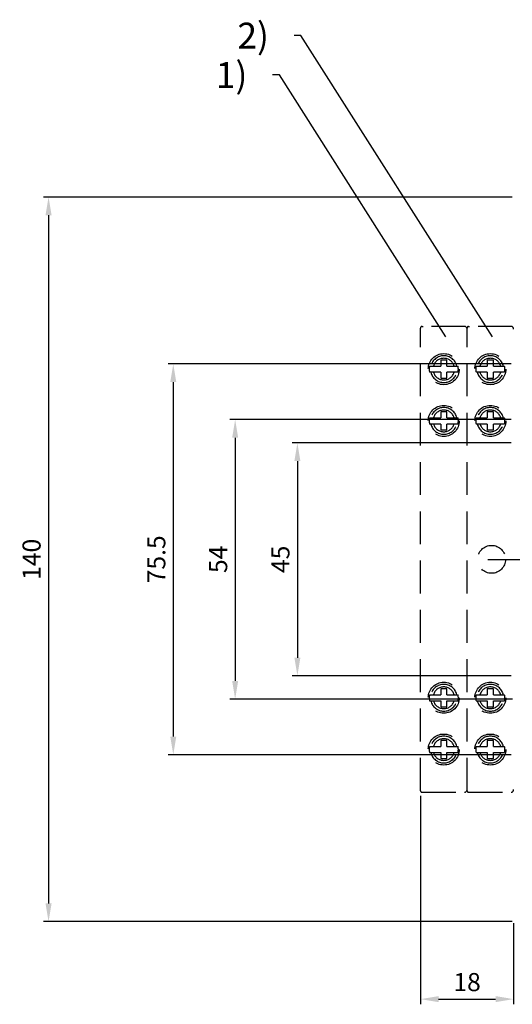
# Model space of a CAD drawing. Units: millimetres. Extents: x 2084 to 4084, y 688 to 7209.
# Drawn here: x 2441 to 2632, y 3016 to 3396 of the extents above; entities that cross this region are included whole.
import ezdxf

# ---------------------------------------------------------------- set-up
doc = ezdxf.new("R2010")
doc.units = ezdxf.units.MM
doc.linetypes.add('CENTER', pattern=[50.8, 31.75, -6.35, 6.35, -6.35])
doc.linetypes.add('HIDDEN', pattern=[9.525, 6.35, -3.175])
doc.styles.add('G', font='ROMANS.shx', dxfattribs={"height": 5, "bigfont": 'GSG1.shx'})
doc.styles.add('ROMANS', font='romans', dxfattribs={"height": 3})
doc.styles.get("Standard").update_dxf_attribs({"font": 'arial.ttf'})
doc.dimstyles.new('AM_ISO', dxfattribs={"dimtxt": 3.5, "dimasz": 3.5, "dimexe": 1, "dimexo": 1, "dimgap": 1.5, "dimtad": 1, "dimdsep": 46, "dimtxsty": 'Standard', "dimcen": 0, "dimclrd": 256, "dimclre": 256, "dimclrt": 2, "dimadec": 0, "dimazin": 2, "dimtp": 0.1, "dimtm": 0.1, "dimtfac": 0.71, "dimtdec": 3, "dimtmove": 0, "dimatfit": 3, "dimfxl": 1, "dimlwd": -1, "dimlwe": -1, "dimarcsym": 1})
doc.dimstyles.get("Standard").update_dxf_attribs({"dimtxt": 0.18, "dimasz": 0.18, "dimexe": 0.18, "dimexo": 0.0625, "dimgap": 0.09, "dimtad": 0, "dimtih": 1, "dimtoh": 1, "dimdec": 4, "dimzin": 0, "dimdsep": 46, "dimtxsty": 'Standard', "dimcen": 0.09, "dimadec": 0, "dimazin": 0, "dimtfac": 1, "dimtdec": 4, "dimtofl": 0, "dimtmove": 0, "dimatfit": 3, "dimfxl": 1, "dimtolj": 1, "dimtzin": 0, "dimarcsym": 0})

# ---------------------------------------------------------------- blocks, each defined once
blk = doc.blocks.new('*D3595')
at = {"linetype": 'ByBlock', "ltscale": 3, "transparency": 16777216}
for p, q in [((2631.27, 3232.88), (2546.65, 3232.88)), ((2548.65, 3225.88), (2548.65, 3149.88)), ((2631.27, 3142.88), (2546.65, 3142.88))]:
    blk.add_line(p, q, dxfattribs=at)
at = {"linetype": 'Continuous', "ltscale": 3, "transparency": 16777216}
for points in [[(2547.49, 3225.88), (2549.82, 3225.88), (2548.65, 3232.88)], [(2547.49, 3149.88), (2549.82, 3149.88), (2548.65, 3142.88)]]:
    blk.add_solid(points, dxfattribs=at)
at = {"layer": 'Defpoints', "color": 0, "linetype": 'Continuous', "ltscale": 3, "transparency": 16777216}
for p in [(2633.27, 3232.88), (2548.65, 3142.88), (2633.27, 3142.88)]:
    blk.add_point(p, dxfattribs=at)
at = {"color": 2, "linetype": 'Continuous', "ltscale": 3, "transparency": 16777216, "insert": (2542.09, 3187.88), "char_height": 7, "attachment_point": 5, "rotation": 90}
blk.add_mtext('\\A1;45', dxfattribs=at)
blk = doc.blocks.new('*D3596')
at = {"linetype": 'ByBlock', "ltscale": 3, "transparency": 16777216}
for p, q in [((2631.27, 3241.88), (2522.58, 3241.88)), ((2524.58, 3234.88), (2524.58, 3140.88)), ((2631.81, 3133.88), (2522.58, 3133.88))]:
    blk.add_line(p, q, dxfattribs=at)
at = {"linetype": 'Continuous', "ltscale": 3, "transparency": 16777216}
for points in [[(2523.42, 3234.88), (2525.75, 3234.88), (2524.58, 3241.88)], [(2523.42, 3140.88), (2525.75, 3140.88), (2524.58, 3133.88)]]:
    blk.add_solid(points, dxfattribs=at)
at = {"layer": 'Defpoints', "color": 0, "linetype": 'Continuous', "ltscale": 3, "transparency": 16777216}
for p in [(2633.27, 3241.88), (2524.58, 3133.88), (2633.81, 3133.88)]:
    blk.add_point(p, dxfattribs=at)
at = {"color": 2, "linetype": 'Continuous', "ltscale": 3, "transparency": 16777216, "insert": (2518.02, 3187.88), "char_height": 7, "attachment_point": 5, "rotation": 90}
blk.add_mtext('\\A1;54', dxfattribs=at)
blk = doc.blocks.new('*D3597')
at = {"linetype": 'ByBlock', "ltscale": 3, "transparency": 16777216}
for p, q in [((2631.27, 3263.38), (2498.65, 3263.38)), ((2500.65, 3256.38), (2500.65, 3119.38)), ((2631.27, 3112.38), (2498.65, 3112.38))]:
    blk.add_line(p, q, dxfattribs=at)
at = {"linetype": 'Continuous', "ltscale": 3, "transparency": 16777216}
for points in [[(2499.48, 3256.38), (2501.82, 3256.38), (2500.65, 3263.38)], [(2499.48, 3119.38), (2501.82, 3119.38), (2500.65, 3112.38)]]:
    blk.add_solid(points, dxfattribs=at)
at = {"layer": 'Defpoints', "color": 0, "linetype": 'Continuous', "ltscale": 3, "transparency": 16777216}
for p in [(2633.27, 3263.38), (2500.65, 3112.38), (2633.27, 3112.38)]:
    blk.add_point(p, dxfattribs=at)
at = {"color": 2, "linetype": 'Continuous', "ltscale": 3, "transparency": 16777216, "insert": (2494.09, 3187.88), "char_height": 7, "attachment_point": 5, "rotation": 90}
blk.add_mtext('\\A1;75.5', dxfattribs=at)
blk = doc.blocks.new('*D3598')
at = {"linetype": 'ByBlock', "ltscale": 3, "transparency": 16777216}
for p, q in [((2631.67, 3327.88), (2450.43, 3327.88)), ((2452.43, 3320.88), (2452.43, 3054.88)), ((2631.67, 3047.88), (2450.43, 3047.88))]:
    blk.add_line(p, q, dxfattribs=at)
at = {"linetype": 'Continuous', "ltscale": 3, "transparency": 16777216}
for points in [[(2451.26, 3320.88), (2453.59, 3320.88), (2452.43, 3327.88)], [(2451.26, 3054.88), (2453.59, 3054.88), (2452.43, 3047.88)]]:
    blk.add_solid(points, dxfattribs=at)
at = {"layer": 'Defpoints', "color": 0, "linetype": 'Continuous', "ltscale": 3, "transparency": 16777216}
for p in [(2633.67, 3327.88), (2452.43, 3047.88), (2633.67, 3047.88)]:
    blk.add_point(p, dxfattribs=at)
at = {"color": 2, "linetype": 'Continuous', "ltscale": 3, "transparency": 16777216, "insert": (2445.85, 3187.88), "char_height": 7, "attachment_point": 5, "rotation": 90}
blk.add_mtext('\\A1;140', dxfattribs=at)
blk = doc.blocks.new('*D3602')
at = {"linetype": 'ByBlock', "ltscale": 3, "transparency": 16777216}
for p, q in [((2596.27, 3096.48), (2596.27, 3015.92)), ((2632.27, 3047.28), (2632.27, 3015.92)), ((2603.27, 3017.92), (2625.27, 3017.92))]:
    blk.add_line(p, q, dxfattribs=at)
at = {"linetype": 'Continuous', "ltscale": 3, "transparency": 16777216}
for points in [[(2603.27, 3019.09), (2603.27, 3016.75), (2596.27, 3017.92)], [(2625.27, 3019.09), (2625.27, 3016.75), (2632.27, 3017.92)]]:
    blk.add_solid(points, dxfattribs=at)
at = {"layer": 'Defpoints', "color": 0, "linetype": 'Continuous', "ltscale": 3, "transparency": 16777216}
for p in [(2596.27, 3098.48), (2632.27, 3049.28), (2632.27, 3017.92)]:
    blk.add_point(p, dxfattribs=at)
at = {"color": 2, "linetype": 'Continuous', "ltscale": 3, "transparency": 16777216, "insert": (2614.27, 3024.5), "char_height": 7, "attachment_point": 5}
blk.add_mtext('\\A1;18', dxfattribs=at)

msp = doc.modelspace()

# ---------------------------------------------------------------- linework, layer by layer
at = {"color": 7, "linetype": 'HIDDEN', "ltscale": 2}
for p, q in [((2596.26511322, 3098.48227458), (2596.26511322, 3277.28227458)), ((2596.86511322, 3277.88227458), (2597.26511322, 3277.88227458)), ((2613.26511322, 3277.88227458), (2597.26511322, 3277.88227458)), ((2614.26511322, 3098.48227458), (2614.26511322, 3277.28227458)), ((2614.86511322, 3277.88227458), (2615.26511322, 3277.88227458)), ((2631.26511322, 3277.88227458), (2615.26511322, 3277.88227458)), ((2606.46511322, 3264.88227458), (2604.06511322, 3264.88227458)), ((2604.06511322, 3264.88227458), (2604.06511322, 3262.58227458)), ((2606.46511322, 3262.58227458), (2606.46511322, 3264.88227458)), ((2622.06511322, 3264.88227458), (2622.06511322, 3262.58227458)), ((2624.46511322, 3264.88227458), (2622.06511322, 3264.88227458)), ((2624.46511322, 3262.58227458), (2624.46511322, 3264.88227458)), ((2599.76960369, 3262.58227458), (2604.06511322, 3262.58227458)), ((2606.46511322, 3262.58227458), (2610.76062275, 3262.58227458)), ((2617.76960369, 3262.58227458), (2622.06511322, 3262.58227458)), ((2624.46511322, 3262.58227458), (2628.76062275, 3262.58227458)), ((2604.06511322, 3260.18227458), (2599.76960369, 3260.18227458)), ((2604.06511322, 3260.18227458), (2604.06511322, 3257.88227458)), ((2604.06511322, 3257.88227458), (2606.46511322, 3257.88227458)), ((2606.46511322, 3257.88227458), (2606.46511322, 3260.18227458)), ((2610.76062275, 3260.18227458), (2606.46511322, 3260.18227458)), ((2622.06511322, 3260.18227458), (2617.76960369, 3260.18227458)), ((2622.06511322, 3260.18227458), (2622.06511322, 3257.88227458)), ((2622.06511322, 3257.88227458), (2624.46511322, 3257.88227458)), ((2624.46511322, 3257.88227458), (2624.46511322, 3260.18227458)), ((2628.76062275, 3260.18227458), (2624.46511322, 3260.18227458)), ((2599.76960369, 3242.58227458), (2604.06511322, 3242.58227458)), ((2606.46511322, 3244.88227458), (2604.06511322, 3244.88227458)), ((2604.06511322, 3244.88227458), (2604.06511322, 3242.58227458)), ((2606.46511322, 3242.58227458), (2606.46511322, 3244.88227458)), ((2606.46511322, 3242.58227458), (2610.76062275, 3242.58227458)), ((2617.76960369, 3242.58227458), (2622.06511322, 3242.58227458)), ((2622.06511322, 3244.88227458), (2622.06511322, 3242.58227458)), ((2624.46511322, 3244.88227458), (2622.06511322, 3244.88227458)), ((2624.46511322, 3242.58227458), (2624.46511322, 3244.88227458)), ((2624.46511322, 3242.58227458), (2628.76062275, 3242.58227458)), ((2604.06511322, 3240.18227458), (2599.76960369, 3240.18227458)), ((2604.06511322, 3240.18227458), (2604.06511322, 3237.88227458)), ((2606.46511322, 3237.88227458), (2606.46511322, 3240.18227458)), ((2610.76062275, 3240.18227458), (2606.46511322, 3240.18227458)), ((2622.06511322, 3240.18227458), (2617.76960369, 3240.18227458)), ((2622.06511322, 3240.18227458), (2622.06511322, 3237.88227458)), ((2628.76062275, 3240.18227458), (2624.46511322, 3240.18227458)), ((2624.46511322, 3237.88227458), (2624.46511322, 3240.18227458)), ((2604.06511322, 3237.88227458), (2606.46511322, 3237.88227458)), ((2622.06511322, 3237.88227458), (2624.46511322, 3237.88227458)), ((2599.76960369, 3135.58227458), (2604.06511322, 3135.58227458)), ((2606.46511322, 3137.88227458), (2604.06511322, 3137.88227458)), ((2604.06511322, 3137.88227458), (2604.06511322, 3135.58227458)), ((2606.46511322, 3135.58227458), (2606.46511322, 3137.88227458)), ((2606.46511322, 3135.58227458), (2610.76062275, 3135.58227458)), ((2617.76960369, 3135.58227458), (2622.06511322, 3135.58227458)), ((2622.06511322, 3137.88227458), (2622.06511322, 3135.58227458)), ((2624.46511322, 3137.88227458), (2622.06511322, 3137.88227458)), ((2624.46511322, 3135.58227458), (2624.46511322, 3137.88227458)), ((2624.46511322, 3135.58227458), (2628.76062275, 3135.58227458)), ((2599.76960369, 3133.18227458), (2604.06511322, 3133.18227458)), ((2604.06511322, 3133.18227458), (2604.06511322, 3130.88227458)), ((2606.46511322, 3130.88227458), (2606.46511322, 3133.18227458)), ((2606.46511322, 3133.18227458), (2610.76062275, 3133.18227458)), ((2617.76960369, 3133.18227458), (2622.06511322, 3133.18227458)), ((2622.06511322, 3133.18227458), (2622.06511322, 3130.88227458)), ((2624.46511322, 3133.18227458), (2628.76062275, 3133.18227458)), ((2624.46511322, 3130.88227458), (2624.46511322, 3133.18227458)), ((2604.06511322, 3130.88227458), (2606.46511322, 3130.88227458)), ((2622.06511322, 3130.88227458), (2624.46511322, 3130.88227458)), ((2606.46511322, 3117.88227458), (2604.06511322, 3117.88227458)), ((2604.06511322, 3117.88227458), (2604.06511322, 3115.58227458)), ((2606.46511322, 3115.58227458), (2606.46511322, 3117.88227458)), ((2622.06511322, 3117.88227458), (2622.06511322, 3115.58227458)), ((2624.46511322, 3117.88227458), (2622.06511322, 3117.88227458)), ((2624.46511322, 3115.58227458), (2624.46511322, 3117.88227458)), ((2599.76960369, 3115.58227458), (2604.06511322, 3115.58227458)), ((2599.76960369, 3113.18227458), (2604.06511322, 3113.18227458)), ((2604.06511322, 3113.18227458), (2604.06511322, 3110.88227458)), ((2606.46511322, 3115.58227458), (2610.76062275, 3115.58227458)), ((2606.46511322, 3110.88227458), (2606.46511322, 3113.18227458)), ((2606.46511322, 3113.18227458), (2610.76062275, 3113.18227458)), ((2617.76960369, 3115.58227458), (2622.06511322, 3115.58227458)), ((2617.76960369, 3113.18227458), (2622.06511322, 3113.18227458)), ((2622.06511322, 3113.18227458), (2622.06511322, 3110.88227458)), ((2624.46511322, 3115.58227458), (2628.76062275, 3115.58227458)), ((2624.46511322, 3113.18227458), (2628.76062275, 3113.18227458)), ((2624.46511322, 3110.88227458), (2624.46511322, 3113.18227458)), ((2604.06511322, 3110.88227458), (2606.46511322, 3110.88227458)), ((2622.06511322, 3110.88227458), (2624.46511322, 3110.88227458)), ((2596.86511322, 3097.88227458), (2597.26511322, 3097.88227458)), ((2597.26511322, 3097.88227458), (2613.26511322, 3097.88227458)), ((2614.86511322, 3097.88227458), (2615.26511322, 3097.88227458)), ((2615.26511322, 3097.88227458), (2631.26511322, 3097.88227458))]:
    msp.add_line(p, q, dxfattribs=at)
at = {"color": 7, "linetype": 'CENTER'}
msp.add_line((2622.24497647, 3187.88227458), (2751.35218113, 3187.88227458), dxfattribs=at)
at = {"color": 7, "linetype": 'HIDDEN', "ltscale": 2}
for centre, radius in [((2605.26511322, 3261.38227458), 6), ((2623.26511322, 3261.38227458), 6), ((2605.26511322, 3241.38227458), 6), ((2623.26511322, 3241.38227458), 6), ((2623.7296858, 3187.88227458), 5.4), ((2605.26511322, 3134.38227458), 6), ((2623.26511322, 3134.38227458), 6), ((2605.26511322, 3114.38227458), 6), ((2623.26511322, 3114.38227458), 6)]:
    msp.add_circle(centre, radius, dxfattribs=at)
for centre, radius, start, end in [((2596.86511322, 3277.28227458), 0.6, 90, 180), ((2613.26511322, 3276.88227458), 1, 0, 90), ((2614.86511322, 3277.28227458), 0.6, 90, 180), ((2631.26511322, 3276.88227458), 1, 0, 90), ((2605.26511322, 3261.38227458), 5.16584286, 13.4322318063, 166.5677681937), ((2605.26511322, 3261.38227458), 4.18686244, 16.6551580059, 163.3448419941), ((2623.26511322, 3261.38227458), 5.16584286, 13.4322318063, 166.5677681937), ((2623.26511322, 3261.38227458), 4.18686244, 16.6551580059, 163.3448419941), ((2605.26511322, 3261.38227458), 5.625, 167.6822340172, 192.3177659828), ((2605.26511322, 3261.38227458), 5.625, 347.6822340172, 12.3177659828), ((2623.26511322, 3261.38227458), 5.625, 167.6822340172, 192.3177659828), ((2623.26511322, 3261.38227458), 5.625, 347.6822340172, 12.3177659828), ((2605.26511322, 3261.38227458), 5.16584286, 193.4322318063, 346.5677681937), ((2605.26511322, 3261.38227458), 4.18686244, 196.6551580059, 343.3448419941), ((2623.26511322, 3261.38227458), 5.16584286, 193.4322318063, 346.5677681937), ((2623.26511322, 3261.38227458), 4.18686244, 196.6551580059, 343.3448419941), ((2605.26511322, 3241.38227458), 5.16584286, 13.4322318063, 166.5677681937), ((2623.26511322, 3241.38227458), 5.16584286, 13.4322318063, 166.5677681937), ((2605.26511322, 3241.38227458), 5.625, 167.6822340172, 192.3177659828), ((2605.26511322, 3241.38227458), 4.18686244, 16.6551580059, 163.3448419941), ((2605.26511322, 3241.38227458), 5.625, 347.6822340172, 12.3177659828), ((2623.26511322, 3241.38227458), 5.625, 167.6822340172, 192.3177659828), ((2623.26511322, 3241.38227458), 4.18686244, 16.6551580059, 163.3448419941), ((2623.26511322, 3241.38227458), 5.625, 347.6822340172, 12.3177659828), ((2605.26511322, 3241.38227458), 5.16584286, 193.4322318063, 346.5677681937), ((2605.26511322, 3241.38227458), 4.18686244, 196.6551580059, 343.3448419941), ((2623.26511322, 3241.38227458), 5.16584286, 193.4322318063, 346.5677681937), ((2623.26511322, 3241.38227458), 4.18686244, 196.6551580059, 343.3448419941), ((2605.26511322, 3134.38227458), 5.16584286, 13.4322318063, 166.5677681937), ((2623.26511322, 3134.38227458), 5.16584286, 13.4322318063, 166.5677681937), ((2605.26511322, 3134.38227458), 5.625, 167.6822340172, 192.3177659828), ((2605.26511322, 3134.38227458), 4.18686244, 16.6551580059, 163.3448419941), ((2605.26511322, 3134.38227458), 5.625, 347.6822340172, 12.3177659828), ((2623.26511322, 3134.38227458), 5.625, 167.6822340172, 192.3177659828), ((2623.26511322, 3134.38227458), 4.18686244, 16.6551580059, 163.3448419941), ((2623.26511322, 3134.38227458), 5.625, 347.6822340172, 12.3177659828), ((2605.26511322, 3134.38227458), 5.16584286, 193.4322318063, 346.5677681937), ((2605.26511322, 3134.38227458), 4.18686244, 196.6551580059, 343.3448419941), ((2623.26511322, 3134.38227458), 5.16584286, 193.4322318063, 346.5677681937), ((2623.26511322, 3134.38227458), 4.18686244, 196.6551580059, 343.3448419941), ((2605.26511322, 3114.38227458), 5.16584286, 13.4322318063, 166.5677681937), ((2605.26511322, 3114.38227458), 4.18686244, 16.6551580059, 163.3448419941), ((2623.26511322, 3114.38227458), 5.16584286, 13.4322318063, 166.5677681937), ((2623.26511322, 3114.38227458), 4.18686244, 16.6551580059, 163.3448419941), ((2605.26511322, 3114.38227458), 5.625, 167.6822340172, 192.3177659828), ((2605.26511322, 3114.38227458), 5.16584286, 193.4322318063, 346.5677681937), ((2605.26511322, 3114.38227458), 4.18686244, 196.6551580059, 343.3448419941), ((2605.26511322, 3114.38227458), 5.625, 347.6822340172, 12.3177659828), ((2623.26511322, 3114.38227458), 5.625, 167.6822340172, 192.3177659828), ((2623.26511322, 3114.38227458), 5.16584286, 193.4322318063, 346.5677681937), ((2623.26511322, 3114.38227458), 4.18686244, 196.6551580059, 343.3448419941), ((2623.26511322, 3114.38227458), 5.625, 347.6822340172, 12.3177659828), ((2596.86511322, 3098.48227458), 0.6, 180, 270), ((2613.26511322, 3098.88227458), 1, 270, 0), ((2614.86511322, 3098.48227458), 0.6, 180, 270), ((2631.26511322, 3098.88227458), 1, 270, 0)]:
    msp.add_arc(centre, radius, start, end, dxfattribs=at)

# ---------------------------------------------------------------- texts
at = {"color": 7, "linetype": 'Continuous', "style": 'ROMANS'}
for s, p in [('2)', (2525.46246953, 3385.26946859)), ('1)', (2517.1264308, 3370.06823998))]:
    msp.add_text(s, height=10, dxfattribs=at).set_placement(p)

# ---------------------------------------------------------------- dimensions: what is measured, and where the dimension line sits
at = {"color": 7, "linetype": 'Continuous', "ltscale": 3}
for base, p1, p2, picture, middle in [((2452.42598547, 3047.88227458), (2633.66511322, 3327.88227458), (2633.66511322, 3047.88227458), '*D3598', (2445.85197455, 3187.88227458)), ((2500.64981062, 3112.38227458), (2633.26511322, 3263.38227458), (2633.26511322, 3112.38227458), '*D3597', (2494.0901244, 3187.88227458)), ((2524.58307795, 3133.88227458), (2633.26511322, 3241.88227458), (2633.81412412, 3133.88227458), '*D3596', (2518.02339173, 3187.88227458)), ((2548.65290417, 3142.88227457), (2633.26511322, 3232.88227458), (2633.26511322, 3142.88227457), '*D3595', (2542.09321795, 3187.88227458))]:
    dim = msp.add_linear_dim(base=base, p1=p1, p2=p2, angle=90, dimstyle='AM_ISO', override={"dimscale": 2, "dimlfac": 0.5, "dimtol": 0, "dimlim": 0, "dimtp": 0, "dimtm": 0, "dimtfac": 1, "dimtdec": 8, "dimtolj": 1, "dimtzin": 0}, dxfattribs=at)
    dim.commit()
    dim.dimension.update_dxf_attribs({"geometry": picture, "text_midpoint": middle})
dim = msp.add_linear_dim(base=(2632.26511322, 3017.92102255), p1=(2596.26511322, 3098.48227458), p2=(2632.26511322, 3049.28227458), dimstyle='AM_ISO', override={"dimscale": 2, "dimlfac": 0.5, "dimtol": 0, "dimlim": 0, "dimtp": 0, "dimtm": 0, "dimtfac": 1, "dimtdec": 8, "dimtolj": 1, "dimtzin": 0}, dxfattribs=at)
dim.commit()
dim.dimension.update_dxf_attribs({"geometry": '*D3602', "text_midpoint": (2614.26511322, 3024.49503347)})

# ---------------------------------------------------------------- leaders
for points in [[(2624.09861278, 3273.85068699), (2550.03547816, 3390.35059927), (2547.40508886, 3390.35059927)], [(2606.09861278, 3273.85068699), (2541.69943944, 3375.14937066), (2539.06905014, 3375.14937066)]]:
    msp.add_leader(points, dimstyle='Standard', override={"dimtxt": 5, "dimexe": 1.5, "dimexo": 3, "dimgap": 1.2, "dimtad": 0, "dimdec": 8, "dimzin": 8, "dimtxsty": 'G', "dimcen": 1.8, "dimadec": 8, "dimazin": 2, "dimtdec": 8}, dxfattribs=at)

doc.saveas('drawing.dxf')
